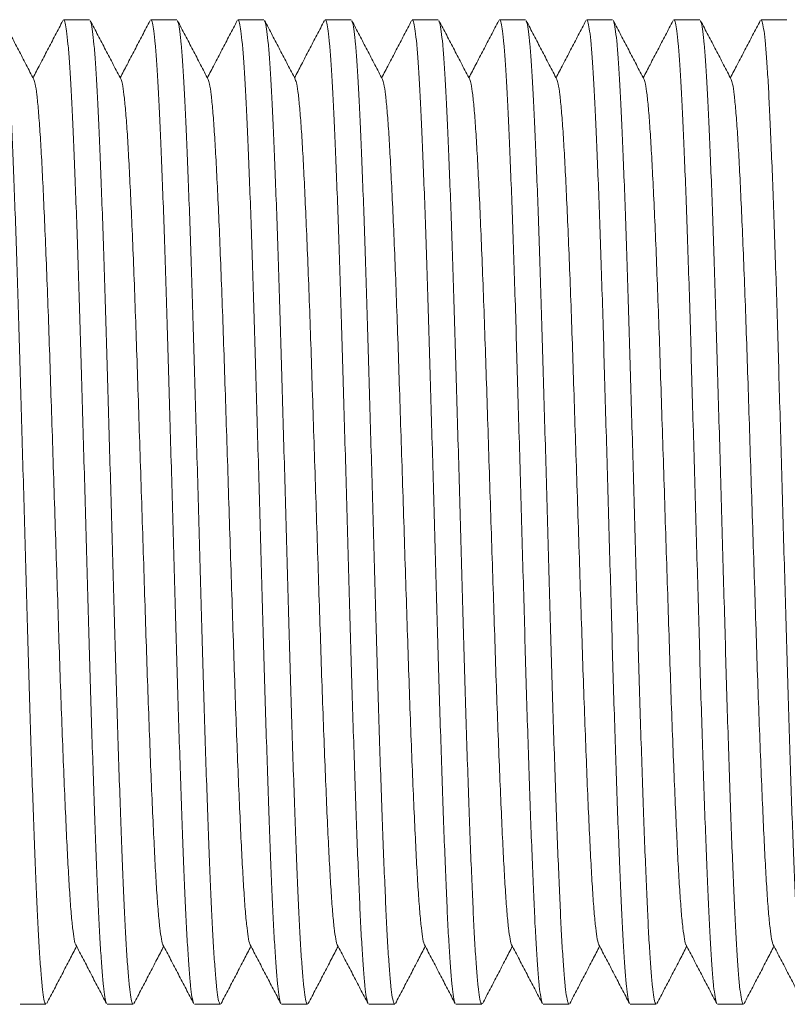
# Model space of a CAD drawing. Units: millimetres. Extents: x -482 to 792, y -368 to 615.
# Drawn here: x 75 to 91, y 285 to 305 of the extents above; entities that cross this region are included whole.
import ezdxf

# ---------------------------------------------------------------- set-up
doc = ezdxf.new("R2010")
doc.units = ezdxf.units.MM

msp = doc.modelspace()

# ---------------------------------------------------------------- linework, layer by layer
at = {"color": 7, "linetype": 'Continuous', "lineweight": 0}
for p, q in [((76.551, 305.45), (76.011, 305.45)), ((78.365, 305.45), (77.825, 305.45)), ((80.179, 305.45), (79.639, 305.45)), ((81.993, 305.45), (81.453, 305.45)), ((83.807, 305.45), (83.267, 305.45)), ((85.621, 305.45), (85.081, 305.45)), ((87.435, 305.45), (86.895, 305.45)), ((89.249, 305.45), (88.709, 305.45)), ((91.063, 305.45), (90.523, 305.45)), ((75.104, 284.95), (75.644, 284.95)), ((76.918, 284.95), (77.458, 284.95)), ((78.732, 284.95), (79.272, 284.95)), ((80.546, 284.95), (81.086, 284.95)), ((82.36, 284.95), (82.9, 284.95)), ((84.174, 284.95), (84.714, 284.95)), ((85.988, 284.95), (86.528, 284.95)), ((87.802, 284.95), (88.342, 284.95)), ((89.616, 284.95), (90.156, 284.95))]:
    msp.add_line(p, q, dxfattribs=at)
for points, knots in [([(75.391, 304.209), (75.338, 304.312), (75.231, 304.516), (75.071, 304.822), (74.912, 305.129), (74.805, 305.333), (74.752, 305.435)], [0, 0, 0, 0, 0.249954, 0.499936, 0.74995, 1, 1, 1, 1]), ([(74.752, 305.425), (74.758, 305.412), (74.774, 305.381), (74.8, 305.218), (74.829, 304.951), (74.858, 304.586), (74.886, 304.134), (74.914, 303.598), (74.941, 302.983), (74.97, 302.29), (74.999, 301.524), (75.028, 300.696), (75.056, 299.817), (75.084, 298.9), (75.112, 297.951), (75.14, 296.971), (75.169, 295.968), (75.198, 294.954), (75.226, 293.945), (75.255, 292.954), (75.282, 291.99), (75.31, 291.054), (75.338, 290.152), (75.367, 289.296), (75.396, 288.496), (75.425, 287.766), (75.453, 287.111), (75.48, 286.534), (75.508, 286.037), (75.537, 285.625), (75.566, 285.306), (75.595, 285.087), (75.621, 284.965), (75.637, 284.96), (75.644, 284.958)], [0, 0, 0, 0, 0.02183, 0.053746, 0.085787, 0.117796, 0.149619, 0.181105, 0.21259, 0.244413, 0.276423, 0.308463, 0.340379, 0.372017, 0.403405, 0.43511, 0.467063, 0.49911, 0.531095, 0.562862, 0.594282, 0.625847, 0.657719, 0.689747, 0.721776, 0.753648, 0.785213, 0.816633, 0.8484, 0.880384, 0.912431, 0.944385, 0.97609, 1, 1, 1, 1]), ([(75.996, 305.435), (75.943, 305.333), (75.836, 305.129), (75.677, 304.822), (75.522, 304.527), (75.422, 304.333), (75.374, 304.242)], [0, 0, 0, 0, 0.256901, 0.513766, 0.770601, 1, 1, 1, 1]), ([(76.903, 284.973), (76.901, 284.975), (76.889, 284.984), (76.868, 285.096), (76.839, 285.315), (76.81, 285.639), (76.782, 286.053), (76.753, 286.554), (76.726, 287.134), (76.698, 287.792), (76.67, 288.525), (76.641, 289.326), (76.612, 290.185), (76.583, 291.088), (76.555, 292.025), (76.528, 292.991), (76.5, 293.982), (76.471, 294.992), (76.442, 296.005), (76.413, 297.008), (76.385, 297.986), (76.358, 298.935), (76.33, 299.851), (76.301, 300.727), (76.272, 301.554), (76.243, 302.317), (76.215, 303.008), (76.187, 303.62), (76.16, 304.152), (76.131, 304.602), (76.102, 304.962), (76.073, 305.229), (76.045, 305.39), (76.024, 305.459), (76.013, 305.444), (76.011, 305.442)], [0, 0, 0, 0, 0.007577, 0.039289, 0.07125, 0.103304, 0.135296, 0.16707, 0.198497, 0.230069, 0.261948, 0.293984, 0.326019, 0.357898, 0.38947, 0.420897, 0.452671, 0.484663, 0.516717, 0.548678, 0.58039, 0.611785, 0.64343, 0.675352, 0.7074, 0.739417, 0.771247, 0.80274, 0.834232, 0.866062, 0.898079, 0.930127, 0.96205, 0.993695, 1, 1, 1, 1]), ([(77.205, 304.21), (77.152, 304.312), (77.045, 304.516), (76.885, 304.823), (76.725, 305.129), (76.619, 305.333), (76.566, 305.436)], [0, 0, 0, 0, 0.249952, 0.499936, 0.749952, 1, 1, 1, 1]), ([(76.566, 305.425), (76.572, 305.413), (76.588, 305.381), (76.614, 305.218), (76.643, 304.951), (76.672, 304.586), (76.7, 304.134), (76.728, 303.598), (76.755, 302.983), (76.784, 302.29), (76.813, 301.524), (76.842, 300.696), (76.87, 299.817), (76.898, 298.9), (76.926, 297.951), (76.954, 296.971), (76.983, 295.968), (77.012, 294.954), (77.04, 293.945), (77.069, 292.954), (77.096, 291.99), (77.124, 291.054), (77.152, 290.152), (77.181, 289.296), (77.21, 288.496), (77.239, 287.766), (77.267, 287.111), (77.294, 286.534), (77.322, 286.037), (77.351, 285.625), (77.38, 285.306), (77.409, 285.087), (77.435, 284.965), (77.451, 284.96), (77.458, 284.958)], [0, 0, 0, 0, 0.022202, 0.054106, 0.086134, 0.118132, 0.149942, 0.181416, 0.21289, 0.2447, 0.276698, 0.308726, 0.34063, 0.372256, 0.403631, 0.435325, 0.467266, 0.499301, 0.531273, 0.563028, 0.594436, 0.625989, 0.657849, 0.689865, 0.721881, 0.753741, 0.785294, 0.816702, 0.848457, 0.88043, 0.912465, 0.944406, 0.976099, 1, 1, 1, 1]), ([(77.81, 305.435), (77.757, 305.333), (77.65, 305.129), (77.491, 304.822), (77.336, 304.527), (77.236, 304.333), (77.188, 304.242)], [0, 0, 0, 0, 0.256915, 0.513794, 0.770641, 1, 1, 1, 1]), ([(78.717, 284.973), (78.715, 284.975), (78.704, 284.983), (78.682, 285.096), (78.653, 285.315), (78.624, 285.639), (78.596, 286.053), (78.567, 286.554), (78.54, 287.134), (78.512, 287.792), (78.484, 288.525), (78.455, 289.326), (78.426, 290.185), (78.397, 291.088), (78.369, 292.025), (78.342, 292.991), (78.314, 293.982), (78.285, 294.992), (78.256, 296.005), (78.227, 297.008), (78.199, 297.986), (78.172, 298.935), (78.144, 299.851), (78.115, 300.727), (78.086, 301.554), (78.057, 302.317), (78.029, 303.008), (78.001, 303.62), (77.974, 304.152), (77.945, 304.602), (77.916, 304.962), (77.887, 305.229), (77.859, 305.39), (77.838, 305.459), (77.827, 305.444), (77.825, 305.442)], [0, 0, 0, 0, 0.008115, 0.039811, 0.071754, 0.103791, 0.135765, 0.167522, 0.198932, 0.230486, 0.262348, 0.294367, 0.326385, 0.358247, 0.389801, 0.421211, 0.452968, 0.484943, 0.516979, 0.548922, 0.580618, 0.611995, 0.643623, 0.675529, 0.707559, 0.739558, 0.771371, 0.802847, 0.834322, 0.866135, 0.898134, 0.930165, 0.96207, 0.993698, 1, 1, 1, 1]), ([(79.019, 304.209), (78.966, 304.312), (78.859, 304.516), (78.7, 304.822), (78.54, 305.129), (78.433, 305.333), (78.38, 305.435)], [0, 0, 0, 0, 0.2499547, 0.4999395, 0.7499525, 1, 1, 1, 1]), ([(78.38, 305.424), (78.386, 305.412), (78.402, 305.381), (78.428, 305.218), (78.457, 304.951), (78.486, 304.586), (78.514, 304.134), (78.542, 303.598), (78.569, 302.983), (78.598, 302.29), (78.627, 301.524), (78.656, 300.696), (78.684, 299.817), (78.712, 298.9), (78.74, 297.951), (78.768, 296.971), (78.797, 295.968), (78.826, 294.954), (78.854, 293.945), (78.883, 292.954), (78.91, 291.99), (78.938, 291.054), (78.966, 290.152), (78.995, 289.296), (79.024, 288.496), (79.053, 287.766), (79.081, 287.111), (79.108, 286.534), (79.136, 286.037), (79.165, 285.625), (79.194, 285.306), (79.223, 285.087), (79.249, 284.965), (79.265, 284.96), (79.272, 284.958)], [0, 0, 0, 0, 0.021793, 0.05371, 0.085752, 0.117763, 0.149587, 0.181073, 0.21256, 0.244384, 0.276395, 0.308437, 0.340354, 0.371993, 0.403382, 0.435088, 0.467043, 0.499091, 0.531077, 0.562845, 0.594267, 0.625832, 0.657706, 0.689735, 0.721765, 0.753638, 0.785204, 0.816626, 0.848394, 0.88038, 0.912428, 0.944382, 0.976089, 1, 1, 1, 1]), ([(79.624, 305.435), (79.571, 305.333), (79.464, 305.129), (79.305, 304.822), (79.151, 304.527), (79.05, 304.333), (79.002, 304.242)], [0, 0, 0, 0, 0.256875, 0.513715, 0.770524, 1, 1, 1, 1]), ([(80.531, 284.973), (80.529, 284.975), (80.517, 284.983), (80.496, 285.096), (80.467, 285.315), (80.438, 285.639), (80.41, 286.053), (80.381, 286.554), (80.354, 287.134), (80.326, 287.792), (80.298, 288.525), (80.269, 289.326), (80.24, 290.185), (80.211, 291.088), (80.183, 292.025), (80.156, 292.991), (80.128, 293.982), (80.099, 294.992), (80.07, 296.005), (80.041, 297.008), (80.013, 297.986), (79.986, 298.935), (79.958, 299.851), (79.929, 300.727), (79.9, 301.554), (79.871, 302.317), (79.843, 303.008), (79.815, 303.62), (79.788, 304.152), (79.759, 304.602), (79.73, 304.962), (79.701, 305.229), (79.673, 305.39), (79.652, 305.459), (79.641, 305.444), (79.639, 305.442)], [0, 0, 0, 0, 0.007987, 0.039687, 0.071634, 0.103675, 0.135653, 0.167414, 0.198828, 0.230387, 0.262253, 0.294276, 0.326298, 0.358164, 0.389723, 0.421137, 0.452898, 0.484876, 0.516917, 0.548864, 0.580564, 0.611945, 0.643577, 0.675487, 0.707521, 0.739525, 0.771341, 0.802821, 0.834301, 0.866117, 0.898121, 0.930156, 0.962065, 0.993697, 1, 1, 1, 1]), ([(80.832, 304.211), (80.779, 304.313), (80.672, 304.517), (80.513, 304.824), (80.353, 305.13), (80.247, 305.334), (80.193, 305.436)], [0, 0, 0, 0, 0.249961, 0.499947, 0.749962, 1, 1, 1, 1]), ([(80.193, 305.426), (80.2, 305.413), (80.216, 305.382), (80.242, 305.218), (80.271, 304.951), (80.3, 304.586), (80.328, 304.134), (80.356, 303.598), (80.383, 302.983), (80.412, 302.29), (80.441, 301.524), (80.47, 300.696), (80.498, 299.817), (80.526, 298.9), (80.554, 297.951), (80.582, 296.971), (80.611, 295.968), (80.64, 294.954), (80.668, 293.945), (80.697, 292.954), (80.724, 291.99), (80.752, 291.054), (80.78, 290.152), (80.809, 289.296), (80.838, 288.496), (80.867, 287.766), (80.895, 287.111), (80.922, 286.534), (80.95, 286.037), (80.979, 285.625), (81.008, 285.306), (81.037, 285.087), (81.063, 284.965), (81.079, 284.96), (81.086, 284.958)], [0, 0, 0, 0, 0.022528, 0.054421, 0.086439, 0.118426, 0.150225, 0.181689, 0.213152, 0.244952, 0.276939, 0.308957, 0.34085, 0.372465, 0.40383, 0.435513, 0.467443, 0.499468, 0.531429, 0.563174, 0.594571, 0.626114, 0.657963, 0.689969, 0.721974, 0.753824, 0.785366, 0.816764, 0.848508, 0.88047, 0.912494, 0.944424, 0.976107, 1, 1, 1, 1]), ([(81.44, 305.438), (81.387, 305.336), (81.28, 305.132), (81.12, 304.826), (80.966, 304.529), (80.864, 304.334), (80.816, 304.242)], [0, 0, 0, 0, 0.256145, 0.512262, 0.768347, 1, 1, 1, 1]), ([(82.345, 284.974), (82.343, 284.975), (82.331, 284.984), (82.31, 285.096), (82.281, 285.315), (82.252, 285.639), (82.224, 286.053), (82.195, 286.554), (82.168, 287.134), (82.14, 287.792), (82.112, 288.525), (82.083, 289.326), (82.054, 290.185), (82.025, 291.088), (81.997, 292.025), (81.97, 292.991), (81.942, 293.982), (81.913, 294.992), (81.884, 296.005), (81.855, 297.008), (81.827, 297.986), (81.8, 298.935), (81.772, 299.851), (81.743, 300.727), (81.714, 301.554), (81.685, 302.317), (81.657, 303.008), (81.629, 303.62), (81.602, 304.152), (81.573, 304.602), (81.544, 304.962), (81.515, 305.229), (81.487, 305.39), (81.466, 305.459), (81.455, 305.444), (81.453, 305.442)], [0, 0, 0, 0, 0.007385, 0.039104, 0.07107, 0.103131, 0.135129, 0.166909, 0.198342, 0.22992, 0.261806, 0.293847, 0.325889, 0.357774, 0.389352, 0.420785, 0.452566, 0.484563, 0.516624, 0.54859, 0.580309, 0.61171, 0.643361, 0.67529, 0.707344, 0.739367, 0.771203, 0.802701, 0.8342, 0.866036, 0.898059, 0.930113, 0.962042, 0.993693, 1, 1, 1, 1]), ([(82.647, 304.21), (82.594, 304.312), (82.487, 304.516), (82.327, 304.822), (82.168, 305.129), (82.061, 305.333), (82.008, 305.435)], [0, 0, 0, 0, 0.249953, 0.499937, 0.749951, 1, 1, 1, 1]), ([(82.008, 305.425), (82.014, 305.412), (82.03, 305.381), (82.056, 305.218), (82.085, 304.951), (82.114, 304.586), (82.142, 304.134), (82.17, 303.598), (82.197, 302.983), (82.226, 302.29), (82.255, 301.524), (82.284, 300.696), (82.312, 299.817), (82.34, 298.9), (82.368, 297.951), (82.396, 296.971), (82.425, 295.968), (82.454, 294.954), (82.482, 293.945), (82.511, 292.954), (82.538, 291.99), (82.566, 291.054), (82.594, 290.152), (82.623, 289.296), (82.652, 288.496), (82.681, 287.766), (82.709, 287.111), (82.736, 286.534), (82.764, 286.037), (82.793, 285.625), (82.822, 285.306), (82.851, 285.087), (82.877, 284.965), (82.893, 284.96), (82.9, 284.958)], [0, 0, 0, 0, 0.021897, 0.053811, 0.085849, 0.117857, 0.149677, 0.181161, 0.212644, 0.244465, 0.276472, 0.308511, 0.340424, 0.37206, 0.403445, 0.435149, 0.4671, 0.499145, 0.531127, 0.562892, 0.59431, 0.625872, 0.657742, 0.689769, 0.721795, 0.753665, 0.785227, 0.816645, 0.84841, 0.880392, 0.912437, 0.944388, 0.976092, 1, 1, 1, 1]), ([(83.252, 305.435), (83.199, 305.333), (83.092, 305.129), (82.933, 304.822), (82.779, 304.527), (82.678, 304.333), (82.63, 304.242)], [0, 0, 0, 0, 0.256859, 0.51369, 0.770487, 1, 1, 1, 1]), ([(84.159, 284.973), (84.157, 284.975), (84.145, 284.983), (84.124, 285.096), (84.095, 285.315), (84.066, 285.639), (84.038, 286.053), (84.009, 286.554), (83.982, 287.134), (83.954, 287.792), (83.926, 288.525), (83.897, 289.326), (83.868, 290.185), (83.839, 291.088), (83.811, 292.025), (83.784, 292.991), (83.756, 293.982), (83.727, 294.992), (83.698, 296.005), (83.669, 297.008), (83.641, 297.986), (83.614, 298.935), (83.586, 299.851), (83.557, 300.727), (83.528, 301.554), (83.499, 302.317), (83.471, 303.008), (83.443, 303.62), (83.416, 304.152), (83.387, 304.602), (83.358, 304.962), (83.329, 305.229), (83.301, 305.39), (83.28, 305.459), (83.269, 305.444), (83.267, 305.442)], [0, 0, 0, 0, 0.007825, 0.03953, 0.071482, 0.103528, 0.135512, 0.167278, 0.198697, 0.230261, 0.262133, 0.29416, 0.326187, 0.358059, 0.389623, 0.421042, 0.452808, 0.484792, 0.516838, 0.54879, 0.580495, 0.611882, 0.643519, 0.675434, 0.707474, 0.739482, 0.771304, 0.802789, 0.834274, 0.866096, 0.898104, 0.930144, 0.962059, 0.993696, 1, 1, 1, 1]), ([(84.461, 304.209), (84.408, 304.311), (84.301, 304.516), (84.142, 304.822), (83.982, 305.128), (83.875, 305.332), (83.822, 305.435)], [0, 0, 0, 0, 0.249955, 0.499942, 0.749955, 1, 1, 1, 1]), ([(83.822, 305.424), (83.829, 305.411), (83.844, 305.38), (83.87, 305.218), (83.899, 304.951), (83.928, 304.586), (83.956, 304.134), (83.984, 303.598), (84.011, 302.983), (84.04, 302.29), (84.069, 301.524), (84.098, 300.696), (84.126, 299.817), (84.154, 298.9), (84.182, 297.951), (84.21, 296.971), (84.239, 295.968), (84.268, 294.954), (84.296, 293.945), (84.325, 292.954), (84.352, 291.99), (84.38, 291.054), (84.408, 290.152), (84.437, 289.296), (84.466, 288.496), (84.495, 287.766), (84.523, 287.111), (84.55, 286.534), (84.578, 286.037), (84.607, 285.625), (84.636, 285.306), (84.665, 285.087), (84.691, 284.965), (84.707, 284.96), (84.714, 284.958)], [0, 0, 0, 0, 0.021619, 0.053541, 0.085589, 0.117606, 0.149435, 0.180928, 0.21242, 0.24425, 0.276266, 0.308314, 0.340236, 0.371881, 0.403276, 0.434988, 0.466948, 0.499002, 0.530993, 0.562767, 0.594194, 0.625766, 0.657645, 0.68968, 0.721715, 0.753595, 0.785166, 0.816593, 0.848367, 0.880358, 0.912412, 0.944373, 0.976085, 1, 1, 1, 1]), ([(85.066, 305.435), (85.013, 305.333), (84.907, 305.129), (84.747, 304.823), (84.593, 304.527), (84.492, 304.334), (84.444, 304.242)], [0, 0, 0, 0, 0.256823, 0.513615, 0.770371, 1, 1, 1, 1]), ([(85.973, 284.973), (85.971, 284.975), (85.96, 284.983), (85.938, 285.096), (85.909, 285.315), (85.88, 285.639), (85.852, 286.053), (85.823, 286.554), (85.796, 287.134), (85.768, 287.792), (85.74, 288.525), (85.711, 289.326), (85.682, 290.185), (85.653, 291.088), (85.625, 292.025), (85.598, 292.991), (85.57, 293.982), (85.541, 294.992), (85.512, 296.005), (85.483, 297.008), (85.455, 297.986), (85.428, 298.935), (85.4, 299.851), (85.371, 300.727), (85.342, 301.554), (85.313, 302.317), (85.285, 303.008), (85.257, 303.62), (85.23, 304.152), (85.201, 304.602), (85.172, 304.962), (85.143, 305.229), (85.115, 305.39), (85.094, 305.459), (85.083, 305.444), (85.081, 305.442)], [0, 0, 0, 0, 0.008063, 0.03976, 0.071705, 0.103743, 0.135719, 0.167478, 0.19889, 0.230446, 0.26231, 0.294329, 0.326349, 0.358213, 0.389769, 0.421181, 0.45294, 0.484916, 0.516954, 0.548899, 0.580596, 0.611975, 0.643604, 0.675512, 0.707544, 0.739545, 0.771359, 0.802836, 0.834314, 0.866128, 0.898129, 0.930161, 0.962068, 0.993698, 1, 1, 1, 1]), ([(86.275, 304.21), (86.222, 304.312), (86.115, 304.516), (85.955, 304.822), (85.796, 305.129), (85.689, 305.333), (85.636, 305.435)], [0, 0, 0, 0, 0.2499536, 0.4999381, 0.7499513, 1, 1, 1, 1]), ([(85.636, 305.425), (85.642, 305.412), (85.658, 305.381), (85.684, 305.218), (85.713, 304.951), (85.742, 304.586), (85.77, 304.134), (85.798, 303.598), (85.825, 302.983), (85.854, 302.29), (85.883, 301.524), (85.912, 300.696), (85.94, 299.817), (85.968, 298.9), (85.996, 297.951), (86.024, 296.971), (86.053, 295.968), (86.082, 294.954), (86.11, 293.945), (86.139, 292.954), (86.166, 291.99), (86.194, 291.054), (86.222, 290.152), (86.251, 289.296), (86.28, 288.496), (86.309, 287.766), (86.337, 287.111), (86.364, 286.534), (86.392, 286.037), (86.421, 285.625), (86.45, 285.306), (86.479, 285.087), (86.505, 284.965), (86.521, 284.96), (86.528, 284.958)], [0, 0, 0, 0, 0.021846, 0.053761, 0.085802, 0.117811, 0.149633, 0.181118, 0.212603, 0.244425, 0.276434, 0.308475, 0.34039, 0.372027, 0.403414, 0.435119, 0.467072, 0.499118, 0.531102, 0.562869, 0.594289, 0.625853, 0.657725, 0.689752, 0.72178, 0.753652, 0.785216, 0.816636, 0.848402, 0.880386, 0.912433, 0.944385, 0.97609, 1, 1, 1, 1]), ([(86.88, 305.435), (86.827, 305.333), (86.72, 305.129), (86.561, 304.822), (86.406, 304.527), (86.306, 304.333), (86.258, 304.242)], [0, 0, 0, 0, 0.256881, 0.513733, 0.770552, 1, 1, 1, 1]), ([(87.787, 284.973), (87.785, 284.975), (87.773, 284.984), (87.752, 285.096), (87.723, 285.315), (87.694, 285.639), (87.666, 286.053), (87.637, 286.554), (87.61, 287.134), (87.582, 287.792), (87.554, 288.525), (87.525, 289.326), (87.496, 290.185), (87.467, 291.088), (87.439, 292.025), (87.412, 292.991), (87.384, 293.982), (87.355, 294.992), (87.326, 296.005), (87.297, 297.008), (87.269, 297.986), (87.242, 298.935), (87.214, 299.851), (87.185, 300.727), (87.156, 301.554), (87.127, 302.317), (87.099, 303.008), (87.071, 303.62), (87.044, 304.152), (87.015, 304.602), (86.986, 304.962), (86.957, 305.229), (86.929, 305.39), (86.908, 305.459), (86.897, 305.444), (86.895, 305.442)], [0, 0, 0, 0, 0.007601, 0.039313, 0.071272, 0.103326, 0.135316, 0.16709, 0.198516, 0.230087, 0.261966, 0.294, 0.326035, 0.357914, 0.389485, 0.420911, 0.452685, 0.484675, 0.516729, 0.548688, 0.5804, 0.611794, 0.643438, 0.67536, 0.707408, 0.739423, 0.771252, 0.802744, 0.834236, 0.866065, 0.898081, 0.930128, 0.96205, 0.993695, 1, 1, 1, 1]), ([(88.089, 304.21), (88.036, 304.312), (87.929, 304.516), (87.769, 304.823), (87.609, 305.129), (87.503, 305.333), (87.45, 305.436)], [0, 0, 0, 0, 0.249952, 0.499935, 0.749951, 1, 1, 1, 1]), ([(87.45, 305.425), (87.456, 305.413), (87.472, 305.381), (87.498, 305.218), (87.527, 304.951), (87.556, 304.586), (87.584, 304.134), (87.612, 303.598), (87.639, 302.983), (87.668, 302.29), (87.697, 301.524), (87.726, 300.696), (87.754, 299.817), (87.782, 298.9), (87.81, 297.951), (87.838, 296.971), (87.867, 295.968), (87.896, 294.954), (87.924, 293.945), (87.953, 292.954), (87.98, 291.99), (88.008, 291.054), (88.036, 290.152), (88.065, 289.296), (88.094, 288.496), (88.123, 287.766), (88.151, 287.111), (88.178, 286.534), (88.206, 286.037), (88.235, 285.625), (88.264, 285.306), (88.293, 285.087), (88.319, 284.965), (88.335, 284.96), (88.342, 284.958)], [0, 0, 0, 0, 0.022171, 0.054076, 0.086105, 0.118104, 0.149915, 0.18139, 0.212865, 0.244676, 0.276675, 0.308704, 0.340609, 0.372236, 0.403612, 0.435307, 0.467249, 0.499285, 0.531258, 0.563014, 0.594423, 0.625977, 0.657838, 0.689855, 0.721872, 0.753734, 0.785287, 0.816697, 0.848453, 0.880426, 0.912462, 0.944404, 0.976098, 1, 1, 1, 1]), ([(88.694, 305.435), (88.641, 305.333), (88.534, 305.128), (88.374, 304.822), (88.22, 304.527), (88.12, 304.333), (88.072, 304.242)], [0, 0, 0, 0, 0.256931, 0.513832, 0.770699, 1, 1, 1, 1]), ([(89.601, 284.973), (89.599, 284.975), (89.588, 284.983), (89.566, 285.096), (89.537, 285.315), (89.508, 285.639), (89.48, 286.053), (89.451, 286.554), (89.424, 287.134), (89.396, 287.792), (89.368, 288.525), (89.339, 289.326), (89.31, 290.185), (89.281, 291.088), (89.253, 292.025), (89.226, 292.991), (89.198, 293.982), (89.169, 294.992), (89.14, 296.005), (89.111, 297.008), (89.083, 297.986), (89.056, 298.935), (89.028, 299.851), (88.999, 300.727), (88.97, 301.554), (88.941, 302.317), (88.913, 303.008), (88.885, 303.62), (88.858, 304.152), (88.829, 304.602), (88.8, 304.962), (88.771, 305.229), (88.743, 305.39), (88.722, 305.459), (88.711, 305.444), (88.709, 305.442)], [0, 0, 0, 0, 0.008084, 0.03978, 0.071724, 0.103762, 0.135737, 0.167495, 0.198907, 0.230462, 0.262325, 0.294344, 0.326363, 0.358226, 0.389782, 0.421193, 0.452951, 0.484926, 0.516964, 0.548908, 0.580604, 0.611983, 0.643612, 0.675518, 0.70755, 0.73955, 0.771364, 0.80284, 0.834317, 0.86613, 0.898131, 0.930162, 0.962069, 0.993698, 1, 1, 1, 1]), ([(89.903, 304.21), (89.85, 304.312), (89.743, 304.516), (89.584, 304.822), (89.424, 305.129), (89.317, 305.333), (89.264, 305.435)], [0, 0, 0, 0, 0.2499536, 0.4999402, 0.7499539, 1, 1, 1, 1]), ([(89.264, 305.424), (89.27, 305.412), (89.286, 305.381), (89.312, 305.218), (89.341, 304.951), (89.37, 304.586), (89.398, 304.134), (89.426, 303.598), (89.453, 302.983), (89.482, 302.29), (89.511, 301.524), (89.54, 300.696), (89.568, 299.817), (89.596, 298.9), (89.624, 297.951), (89.652, 296.971), (89.681, 295.968), (89.71, 294.954), (89.738, 293.945), (89.767, 292.954), (89.794, 291.99), (89.822, 291.054), (89.85, 290.152), (89.879, 289.296), (89.908, 288.496), (89.937, 287.766), (89.965, 287.111), (89.992, 286.534), (90.02, 286.037), (90.049, 285.625), (90.078, 285.306), (90.107, 285.087), (90.133, 284.965), (90.149, 284.96), (90.156, 284.958)], [0, 0, 0, 0, 0.021792, 0.053709, 0.085751, 0.117762, 0.149586, 0.181073, 0.21256, 0.244384, 0.276394, 0.308436, 0.340353, 0.371993, 0.403381, 0.435088, 0.467043, 0.499091, 0.531077, 0.562845, 0.594266, 0.625832, 0.657706, 0.689735, 0.721765, 0.753638, 0.785204, 0.816626, 0.848394, 0.88038, 0.912428, 0.944382, 0.976089, 1, 1, 1, 1]), ([(90.508, 305.435), (90.455, 305.333), (90.348, 305.129), (90.189, 304.822), (90.034, 304.527), (89.934, 304.333), (89.886, 304.242)], [0, 0, 0, 0, 0.256889, 0.513747, 0.770572, 1, 1, 1, 1]), ([(91.415, 284.973), (91.413, 284.975), (91.401, 284.983), (91.38, 285.096), (91.351, 285.315), (91.322, 285.639), (91.294, 286.053), (91.265, 286.554), (91.238, 287.134), (91.21, 287.792), (91.182, 288.525), (91.153, 289.326), (91.124, 290.185), (91.095, 291.088), (91.067, 292.025), (91.04, 292.991), (91.012, 293.982), (90.983, 294.992), (90.954, 296.005), (90.925, 297.008), (90.897, 297.986), (90.87, 298.935), (90.842, 299.851), (90.813, 300.727), (90.784, 301.554), (90.755, 302.317), (90.727, 303.008), (90.699, 303.62), (90.672, 304.152), (90.643, 304.602), (90.614, 304.962), (90.585, 305.229), (90.557, 305.39), (90.536, 305.459), (90.525, 305.444), (90.523, 305.442)], [0, 0, 0, 0, 0.007971, 0.039671, 0.071618, 0.10366, 0.135639, 0.1674, 0.198815, 0.230374, 0.262241, 0.294264, 0.326286, 0.358153, 0.389712, 0.421127, 0.452889, 0.484868, 0.516909, 0.548857, 0.580557, 0.611939, 0.643571, 0.675481, 0.707517, 0.739521, 0.771338, 0.802818, 0.834298, 0.866115, 0.898119, 0.930154, 0.962065, 0.993697, 1, 1, 1, 1]), ([(76.264, 286.19), (76.264, 286.19), (76.253, 286.192), (76.231, 286.299), (76.199, 286.52), (76.165, 286.866), (76.133, 287.313), (76.101, 287.856), (76.07, 288.49), (76.037, 289.21), (76.004, 290.011), (75.971, 290.878), (75.938, 291.794), (75.907, 292.749), (75.875, 293.734), (75.842, 294.745), (75.809, 295.765), (75.776, 296.776), (75.744, 297.76), (75.713, 298.71), (75.681, 299.619), (75.648, 300.479), (75.615, 301.272), (75.582, 301.985), (75.55, 302.609), (75.519, 303.141), (75.486, 303.577), (75.453, 303.906), (75.421, 304.126), (75.401, 304.179), (75.391, 304.204)], [0, 0, 0, 0, 0.000204, 0.037229, 0.074585, 0.112036, 0.149344, 0.186276, 0.22302, 0.260205, 0.297627, 0.33505, 0.372235, 0.408979, 0.44591, 0.483218, 0.520669, 0.558025, 0.59505, 0.631751, 0.668861, 0.706255, 0.743696, 0.780947, 0.817777, 0.854606, 0.891857, 0.929299, 0.966692, 1, 1, 1, 1]), ([(78.078, 286.19), (78.078, 286.19), (78.067, 286.192), (78.046, 286.299), (78.013, 286.52), (77.979, 286.866), (77.947, 287.313), (77.915, 287.856), (77.884, 288.49), (77.851, 289.21), (77.818, 290.011), (77.785, 290.878), (77.752, 291.794), (77.721, 292.749), (77.689, 293.734), (77.656, 294.745), (77.623, 295.765), (77.59, 296.776), (77.558, 297.76), (77.527, 298.71), (77.495, 299.619), (77.462, 300.479), (77.429, 301.272), (77.396, 301.985), (77.364, 302.609), (77.333, 303.141), (77.3, 303.577), (77.267, 303.906), (77.235, 304.127), (77.215, 304.18), (77.205, 304.205)], [0, 0, 0, 0, 0.0007074, 0.0376991, 0.0750213, 0.1124389, 0.1497135, 0.1866119, 0.2233229, 0.2604743, 0.2978633, 0.3352522, 0.3724037, 0.4091147, 0.4460131, 0.4832876, 0.5207053, 0.5580275, 0.5950192, 0.6316875, 0.6687636, 0.7061239, 0.743532, 0.7807497, 0.8175459, 0.8543421, 0.8915598, 0.9289679, 0.9663282, 1, 1, 1, 1]), ([(79.892, 286.19), (79.892, 286.19), (79.881, 286.192), (79.86, 286.299), (79.827, 286.52), (79.793, 286.866), (79.761, 287.313), (79.729, 287.856), (79.698, 288.49), (79.665, 289.21), (79.632, 290.011), (79.599, 290.878), (79.566, 291.794), (79.535, 292.749), (79.503, 293.734), (79.47, 294.745), (79.437, 295.765), (79.404, 296.776), (79.372, 297.76), (79.341, 298.71), (79.309, 299.619), (79.276, 300.479), (79.243, 301.272), (79.21, 301.985), (79.178, 302.609), (79.147, 303.141), (79.114, 303.577), (79.081, 303.906), (79.049, 304.126), (79.029, 304.179), (79.019, 304.204)], [0, 0, 0, 0, 0.000594, 0.037604, 0.074945, 0.112381, 0.149674, 0.186591, 0.22332, 0.26049, 0.297898, 0.335305, 0.372475, 0.409204, 0.446121, 0.483414, 0.52085, 0.558191, 0.595201, 0.631888, 0.668982, 0.706361, 0.743788, 0.781024, 0.817838, 0.854653, 0.891889, 0.929316, 0.966695, 1, 1, 1, 1]), ([(81.706, 286.19), (81.706, 286.19), (81.695, 286.193), (81.674, 286.299), (81.641, 286.52), (81.607, 286.866), (81.575, 287.313), (81.543, 287.856), (81.512, 288.49), (81.479, 289.21), (81.446, 290.011), (81.413, 290.878), (81.38, 291.794), (81.349, 292.749), (81.317, 293.734), (81.284, 294.745), (81.251, 295.765), (81.218, 296.776), (81.186, 297.76), (81.155, 298.71), (81.123, 299.619), (81.09, 300.479), (81.057, 301.272), (81.024, 301.985), (80.992, 302.609), (80.961, 303.141), (80.928, 303.577), (80.895, 303.906), (80.863, 304.128), (80.842, 304.182), (80.832, 304.207)], [0, 0, 0, 0, 0.000034, 0.037027, 0.07435, 0.111768, 0.149044, 0.185943, 0.222655, 0.259808, 0.297198, 0.334588, 0.37174, 0.408452, 0.445351, 0.482627, 0.520046, 0.557369, 0.594361, 0.631031, 0.668108, 0.705469, 0.742878, 0.780097, 0.816894, 0.853691, 0.89091, 0.928319, 0.96568, 1, 1, 1, 1]), ([(83.52, 286.19), (83.52, 286.19), (83.509, 286.192), (83.488, 286.299), (83.455, 286.52), (83.421, 286.866), (83.389, 287.313), (83.357, 287.856), (83.326, 288.49), (83.293, 289.21), (83.26, 290.011), (83.227, 290.878), (83.194, 291.794), (83.163, 292.749), (83.131, 293.734), (83.098, 294.745), (83.065, 295.765), (83.032, 296.776), (83, 297.76), (82.969, 298.71), (82.937, 299.619), (82.904, 300.479), (82.871, 301.272), (82.838, 301.985), (82.806, 302.609), (82.775, 303.141), (82.742, 303.577), (82.709, 303.906), (82.677, 304.126), (82.657, 304.179), (82.647, 304.204)], [0, 0, 0, 0, 0.0004122, 0.0374273, 0.074773, 0.1122144, 0.1495125, 0.1864342, 0.2231684, 0.2603433, 0.2977559, 0.3351685, 0.3723435, 0.4090777, 0.4459994, 0.4832975, 0.5207388, 0.5580846, 0.5950997, 0.6317912, 0.6688907, 0.7062746, 0.7437064, 0.7809476, 0.8177671, 0.8545865, 0.8918277, 0.9292595, 0.9666434, 1, 1, 1, 1]), ([(85.334, 286.19), (85.334, 286.19), (85.323, 286.192), (85.302, 286.299), (85.269, 286.52), (85.235, 286.866), (85.203, 287.313), (85.171, 287.856), (85.14, 288.49), (85.107, 289.21), (85.074, 290.011), (85.041, 290.878), (85.008, 291.794), (84.977, 292.749), (84.945, 293.734), (84.912, 294.745), (84.879, 295.765), (84.846, 296.776), (84.814, 297.76), (84.783, 298.71), (84.751, 299.619), (84.718, 300.479), (84.685, 301.272), (84.652, 301.985), (84.62, 302.609), (84.589, 303.141), (84.556, 303.577), (84.523, 303.906), (84.491, 304.126), (84.471, 304.179), (84.461, 304.204)], [0, 0, 0, 0, 0.000975, 0.037976, 0.075307, 0.112734, 0.150018, 0.186925, 0.223645, 0.260806, 0.298204, 0.335602, 0.372763, 0.409483, 0.446391, 0.483674, 0.521101, 0.558433, 0.595433, 0.632111, 0.669196, 0.706566, 0.743983, 0.78121, 0.818015, 0.854821, 0.892047, 0.929465, 0.966834, 1, 1, 1, 1]), ([(87.148, 286.19), (87.148, 286.19), (87.137, 286.192), (87.116, 286.299), (87.083, 286.52), (87.049, 286.866), (87.017, 287.313), (86.985, 287.856), (86.954, 288.49), (86.921, 289.21), (86.888, 290.011), (86.855, 290.878), (86.822, 291.794), (86.791, 292.749), (86.759, 293.734), (86.726, 294.745), (86.693, 295.765), (86.66, 296.776), (86.628, 297.76), (86.597, 298.71), (86.565, 299.619), (86.532, 300.479), (86.499, 301.272), (86.466, 301.985), (86.434, 302.609), (86.403, 303.141), (86.37, 303.577), (86.337, 303.906), (86.305, 304.126), (86.285, 304.179), (86.275, 304.204)], [0, 0, 0, 0, 0.000209, 0.037232, 0.074586, 0.112036, 0.149342, 0.186272, 0.223015, 0.260198, 0.297619, 0.33504, 0.372223, 0.408966, 0.445896, 0.483202, 0.520652, 0.558006, 0.595029, 0.631729, 0.668837, 0.706229, 0.743669, 0.780919, 0.817747, 0.854574, 0.891824, 0.929264, 0.966656, 1, 1, 1, 1]), ([(88.962, 286.19), (88.962, 286.19), (88.951, 286.192), (88.93, 286.299), (88.897, 286.52), (88.863, 286.866), (88.831, 287.313), (88.799, 287.856), (88.768, 288.49), (88.735, 289.21), (88.702, 290.011), (88.669, 290.878), (88.636, 291.794), (88.605, 292.749), (88.573, 293.734), (88.54, 294.745), (88.507, 295.765), (88.474, 296.776), (88.442, 297.76), (88.411, 298.71), (88.379, 299.619), (88.346, 300.479), (88.313, 301.272), (88.28, 301.985), (88.248, 302.609), (88.217, 303.141), (88.184, 303.577), (88.151, 303.906), (88.119, 304.127), (88.099, 304.18), (88.089, 304.205)], [0, 0, 0, 0, 0.000699, 0.037693, 0.075018, 0.112438, 0.149715, 0.186616, 0.223329, 0.260483, 0.297875, 0.335266, 0.37242, 0.409134, 0.446034, 0.483311, 0.520732, 0.558056, 0.59505, 0.631721, 0.6688, 0.706163, 0.743573, 0.780793, 0.817592, 0.854391, 0.891611, 0.929022, 0.966384, 1, 1, 1, 1]), ([(90.776, 286.19), (90.776, 286.19), (90.765, 286.192), (90.744, 286.299), (90.711, 286.52), (90.677, 286.866), (90.645, 287.313), (90.613, 287.856), (90.582, 288.49), (90.549, 289.21), (90.516, 290.011), (90.483, 290.878), (90.45, 291.794), (90.419, 292.749), (90.387, 293.734), (90.354, 294.745), (90.321, 295.765), (90.288, 296.776), (90.256, 297.76), (90.225, 298.71), (90.193, 299.619), (90.16, 300.479), (90.127, 301.272), (90.094, 301.985), (90.062, 302.609), (90.031, 303.141), (89.998, 303.577), (89.965, 303.906), (89.933, 304.126), (89.913, 304.179), (89.903, 304.204)], [0, 0, 0, 0, 0.000559, 0.03757, 0.074911, 0.112348, 0.149642, 0.186559, 0.223289, 0.26046, 0.297868, 0.335277, 0.372447, 0.409177, 0.446094, 0.483388, 0.520825, 0.558167, 0.595177, 0.631865, 0.66896, 0.70634, 0.743767, 0.781004, 0.817819, 0.854634, 0.891871, 0.929298, 0.966678, 1, 1, 1, 1]), ([(75.659, 284.964), (75.712, 285.066), (75.819, 285.271), (75.978, 285.577), (76.133, 285.872), (76.233, 286.066), (76.281, 286.157)], [0, 0, 0, 0, 0.2569203, 0.5138036, 0.7706567, 1, 1, 1, 1]), ([(76.264, 286.19), (76.317, 286.088), (76.424, 285.884), (76.583, 285.577), (76.743, 285.271), (76.85, 285.067), (76.903, 284.965)], [0, 0, 0, 0, 0.249956, 0.499939, 0.749955, 1, 1, 1, 1]), ([(77.473, 284.964), (77.526, 285.066), (77.633, 285.27), (77.792, 285.577), (77.947, 285.872), (78.047, 286.066), (78.095, 286.157)], [0, 0, 0, 0, 0.256877, 0.513718, 0.77053, 1, 1, 1, 1]), ([(78.078, 286.189), (78.131, 286.087), (78.238, 285.883), (78.398, 285.576), (78.558, 285.27), (78.664, 285.066), (78.717, 284.964)], [0, 0, 0, 0, 0.249953, 0.499937, 0.749952, 1, 1, 1, 1]), ([(79.287, 284.964), (79.34, 285.066), (79.447, 285.27), (79.606, 285.577), (79.761, 285.872), (79.861, 286.066), (79.909, 286.157)], [0, 0, 0, 0, 0.256857, 0.513682, 0.770473, 1, 1, 1, 1]), ([(79.892, 286.189), (79.945, 286.087), (80.052, 285.883), (80.212, 285.577), (80.372, 285.27), (80.478, 285.066), (80.531, 284.964)], [0, 0, 0, 0, 0.249952, 0.499937, 0.749952, 1, 1, 1, 1]), ([(81.101, 284.964), (81.154, 285.066), (81.261, 285.27), (81.42, 285.577), (81.575, 285.872), (81.675, 286.066), (81.723, 286.157)], [0, 0, 0, 0, 0.256869, 0.513701, 0.770502, 1, 1, 1, 1]), ([(81.706, 286.19), (81.759, 286.088), (81.865, 285.884), (82.025, 285.578), (82.185, 285.271), (82.292, 285.067), (82.345, 284.965)], [0, 0, 0, 0, 0.2499562, 0.4999415, 0.7499567, 1, 1, 1, 1]), ([(82.915, 284.964), (82.968, 285.066), (83.074, 285.27), (83.234, 285.576), (83.388, 285.872), (83.489, 286.066), (83.537, 286.157)], [0, 0, 0, 0, 0.256799, 0.513566, 0.770302, 1, 1, 1, 1]), ([(83.52, 286.19), (83.573, 286.087), (83.68, 285.883), (83.84, 285.577), (83.999, 285.271), (84.106, 285.066), (84.159, 284.964)], [0, 0, 0, 0, 0.249954, 0.499938, 0.749955, 1, 1, 1, 1]), ([(84.727, 284.96), (84.78, 285.063), (84.887, 285.267), (85.046, 285.573), (85.201, 285.87), (85.303, 286.065), (85.351, 286.157)], [0, 0, 0, 0, 0.256059, 0.512083, 0.768078, 1, 1, 1, 1]), ([(85.334, 286.189), (85.388, 286.087), (85.494, 285.882), (85.654, 285.576), (85.814, 285.27), (85.92, 285.066), (85.973, 284.964)], [0, 0, 0, 0, 0.2499632, 0.4999512, 0.7499636, 1, 1, 1, 1]), ([(86.543, 284.964), (86.596, 285.066), (86.703, 285.271), (86.863, 285.577), (87.017, 285.872), (87.117, 286.066), (87.165, 286.157)], [0, 0, 0, 0, 0.256922, 0.513808, 0.770661, 1, 1, 1, 1]), ([(87.148, 286.19), (87.201, 286.088), (87.308, 285.884), (87.467, 285.577), (87.627, 285.271), (87.734, 285.067), (87.787, 284.964)], [0, 0, 0, 0, 0.249956, 0.499939, 0.749954, 1, 1, 1, 1]), ([(88.357, 284.964), (88.41, 285.066), (88.517, 285.27), (88.676, 285.577), (88.831, 285.872), (88.931, 286.066), (88.979, 286.157)], [0, 0, 0, 0, 0.2568754, 0.5137171, 0.7705264, 1, 1, 1, 1]), ([(88.962, 286.189), (89.015, 286.087), (89.122, 285.883), (89.282, 285.576), (89.442, 285.27), (89.548, 285.066), (89.601, 284.964)], [0, 0, 0, 0, 0.2499533, 0.4999367, 0.7499536, 1, 1, 1, 1]), ([(90.171, 284.964), (90.224, 285.066), (90.331, 285.27), (90.49, 285.577), (90.645, 285.872), (90.745, 286.066), (90.793, 286.157)], [0, 0, 0, 0, 0.256902, 0.513772, 0.770607, 1, 1, 1, 1]), ([(90.776, 286.189), (90.829, 286.087), (90.936, 285.883), (91.096, 285.577), (91.256, 285.27), (91.362, 285.066), (91.415, 284.964)], [0, 0, 0, 0, 0.249953, 0.49994, 0.749952, 1, 1, 1, 1])]:
    msp.add_open_spline(points, degree=3, knots=knots, dxfattribs=at)

doc.saveas('drawing.dxf')
